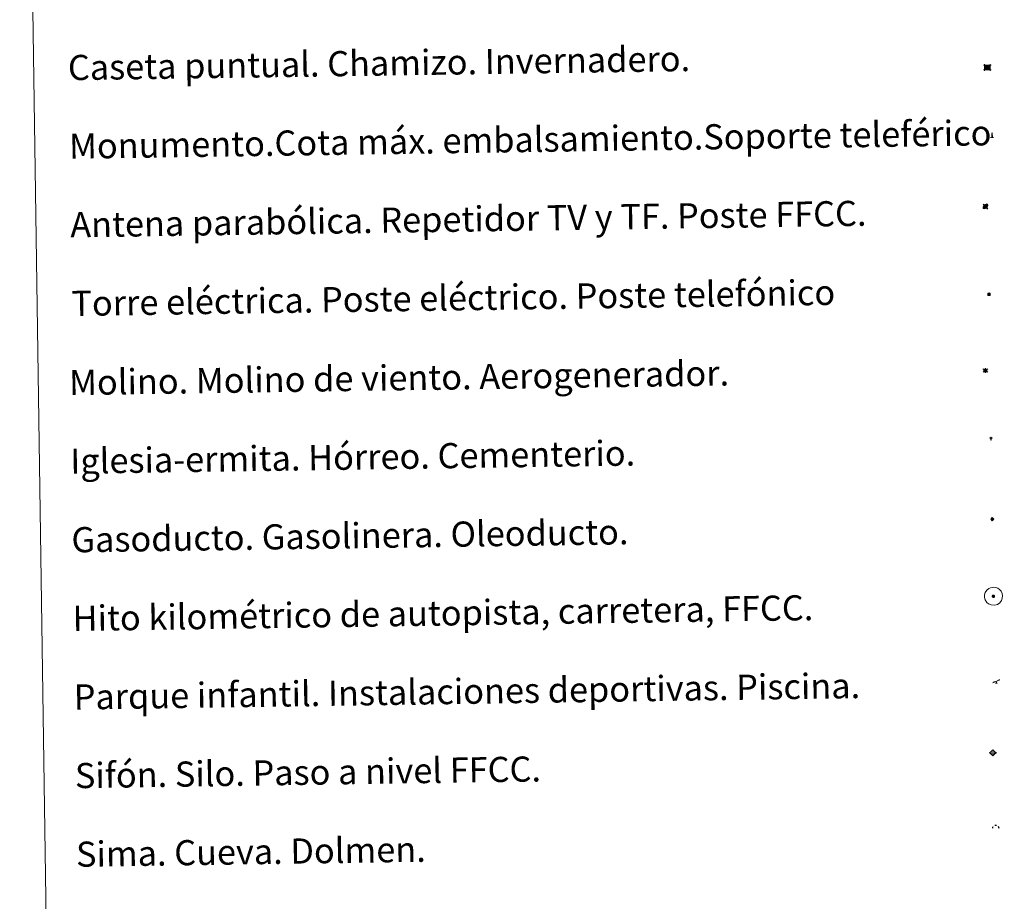
# Model space of a CAD drawing. Units: metres. Extents: x 600493 to 604991, y 4677867 to 4680902.
# Drawn here: x 600816 to 601129, y 4679037 to 4679318 of the extents above; entities that cross this region are included whole.
import ezdxf
from ezdxf.enums import TextEntityAlignment as Align

# ---------------------------------------------------------------- set-up
doc = ezdxf.new("R2010")
doc.units = ezdxf.units.M
doc.header["$MEASUREMENT"] = 0
for name, color, linetype, lineweight in [('Carátula', 7, 'Continuous', 5), ('Level 13', 5, 'Continuous', 0), ('Level 15', 1, 'Continuous', 0), ('Level 19', 252, 'Continuous', 0), ('Level 21', 19, 'Continuous', 0), ('Level 32', 19, 'Continuous', 0), ('Level 33', 5, 'Continuous', 0), ('Level 34', 2, 'Continuous', 0), ('Level 36', 19, 'Continuous', 40), ('Level 63', 7, 'Continuous', 0)]:
    doc.layers.add(name, color=color, linetype=linetype, lineweight=lineweight)
doc.styles.add('Arial', font='ARIAL.TTF', dxfattribs={"height": 0.2})

# ---------------------------------------------------------------- blocks, each defined once
blk = doc.blocks.new('5TME')
at = {"layer": 'Carátula', "color": 250, "linetype": 'Continuous', "lineweight": 5}
for p, q in [((3.7, 3.8), (-3.7, -3.8)), ((-3.7, 3.7), (3.8, -3.8))]:
    blk.add_line(p, q, dxfattribs=at)
at = {"layer": 'Carátula', "color": 250, "linetype": 'Continuous', "lineweight": 5, "flags": 128}
blk.add_lwpolyline([(-3.7, -3.8), (3.8, -3.8), (3.8, 3.7), (-3.7, 3.7), (-3.7, -3.8)], dxfattribs=at)
blk = doc.blocks.new('5CASET')
at = {"layer": 'Carátula', "linetype": 'Continuous', "lineweight": 5}
blk.add_hatch(color=232, dxfattribs=at).paths.add_polyline_path([(4.5, -3.7), (-4.5, -3.7), (-4.5, 3.7), (4.5, 3.7)])
at = {"layer": 'Carátula', "color": 1, "linetype": 'Continuous', "lineweight": 5}
for p, q in [((6.1, 3.7), (-6.1, 3.7)), ((6.1, 3.7), (-6.1, 3.7)), ((-4.5, 5.3), (-4.5, -5.3)), ((-4.5, 5.3), (-4.5, -5.3)), ((4.5, -5.3), (4.5, 5.3)), ((4.5, -5.3), (4.5, 5.3)), ((-6.1, -3.7), (6.1, -3.7)), ((-6.1, -3.7), (6.1, -3.7))]:
    blk.add_line(p, q, dxfattribs=at)
blk.add_3dface([(-4.5, -3.7), (4.5, -3.7), (4.5, 3.7), (-4.5, 3.7)], dxfattribs=at)
blk = doc.blocks.new('5GASO')
at = {"layer": 'Carátula', "linetype": 'Continuous', "lineweight": 5}
for color, points in [(33, [(0, -5.1), (-5.1, 0), (0, 5.1), (0.2, 2.5), (-0.3, 2.4), (-0.8, 2.2), (-1.2, 1.8), (-1.5, 1.3), (-1.7, 0.7), (-1.7, 0), (-1.7, -0.8), (-1.5, -1.4), (-1.2, -1.9), (-0.8, -2.3), (-0.3, -2.5), (0.3, -2.6)]), (250, [(0.3, -2.6), (-0.3, -2.5), (-0.8, -2.3), (-1.2, -1.9), (-1.5, -1.4), (-1.7, -0.8), (-1.7, 0), (-1.7, 0.7), (-1.5, 1.3), (-1.2, 1.8), (-0.8, 2.2), (-0.3, 2.4), (0.2, 2.5), (0.6, 2.5), (0.9, 2.4), (1.1, 2.3), (1.4, 2.1), (1.6, 1.9), (1.7, 1.6), (1.8, 1.3), (1.9, 1), (1.2, 0.8), (1, 1.2), (0.8, 1.4), (0.5, 1.6), (0.2, 1.6), (0, 1.6), (-0.3, 1.5), (-0.5, 1.4), (-0.7, 1.2), (-0.8, 1), (-0.9, 0.7), (-1, 0.4), (-1, 0), (-1, -0.4), (-0.9, -0.8), (-0.8, -1.1), (-0.6, -1.4), (-0.4, -1.5), (-0.2, -1.7), (0, -1.7), (0.2, -1.8), (0.5, -1.7), (0.8, -1.6), (1, -1.5), (1.3, -1.3), (1.3, -0.7), (0.2, -0.7), (0.2, 0.1), (2, 0.1), (2, -1.8), (1.7, -2.1), (1.3, -2.4), (0.8, -2.5)]), (33, [(0, -5.1), (0.3, -2.6), (0.8, -2.5), (1.3, -2.4), (1.7, -2.1), (2, -1.8), (2, 0.1), (0.2, 0.1), (0.2, -0.7), (1.3, -0.7), (1.3, -1.3), (1, -1.5), (0.8, -1.6), (0.5, -1.7), (0.2, -1.8), (0, -1.7), (-0.2, -1.7), (-0.4, -1.5), (-0.6, -1.4), (-0.8, -1.1), (-0.9, -0.8), (-1, -0.4), (-1, 0), (-1, 0.4), (-0.9, 0.7), (-0.8, 1), (-0.7, 1.2), (-0.5, 1.4), (-0.3, 1.5), (0, 1.6), (0.2, 1.6), (0.5, 1.6), (0.8, 1.4), (1, 1.2), (1.2, 0.8), (1.9, 1), (1.8, 1.3), (1.7, 1.6), (1.6, 1.9), (1.4, 2.1), (1.1, 2.3), (0.9, 2.4), (0.6, 2.5), (0.2, 2.5), (0, 5.1), (5.1, 0)])]:
    blk.add_hatch(color=color, dxfattribs=at).paths.add_polyline_path(points)
at = {"layer": 'Carátula', "color": 250, "linetype": 'Continuous', "lineweight": 5}
blk.add_3dface([(0, -5.1), (5.1, 0), (0, 5.1), (-5.1, 0)], dxfattribs=at)
blk = doc.blocks.new('5SIFON')
at = {"layer": 'Carátula', "color": 250, "linetype": 'Continuous', "lineweight": 5}
for p, q in [((-8.2, 0), (-6.3, 0)), ((8.1, 0), (6.3, 0))]:
    blk.add_line(p, q, dxfattribs=at)
at = {"layer": 'Carátula', "color": 250, "linetype": 'Continuous', "lineweight": 5, "flags": 128}
blk.add_lwpolyline([(-6.3, 0), (0, 6.3), (6.3, 0), (0, -6.3), (-6.3, 0)], dxfattribs=at)
at = {"layer": 'Carátula', "color": 250, "linetype": 'Continuous', "lineweight": 5}
blk.add_circle((0, 0, 0), 2.37, dxfattribs=at)
blk = doc.blocks.new('5SIMA')
at = {"layer": 'Carátula', "color": 250, "linetype": 'Continuous', "lineweight": 30, "extrusion": (0, 0, -1)}
for start, end in [(359.4748, 35.4712), (71.4765, 107.4874), (143.4776, 179.4716)]:
    blk.add_arc((0, -3.4, 0), 9.59, start, end, dxfattribs=at)
blk = doc.blocks.new('5PARAB')
at = {"layer": 'Carátula', "linetype": 'Continuous', "lineweight": 5}
h = blk.add_hatch(color=43, dxfattribs=at)
edge = h.paths.add_edge_path()
edge.add_ellipse((0.3, 0.2), major_axis=(4.58, 4.58), ratio=0.5, start_angle=240, end_angle=269.9993)
edge.add_ellipse((0.3, 0.2), major_axis=(4.58, 4.58), ratio=0.5, start_angle=269.9993, end_angle=359.9987)
edge.add_ellipse((0.3, 0.2), major_axis=(4.58, 4.58), ratio=0.5, start_angle=0, end_angle=87.2989)
edge.add_line((-1.8, 2.7), (0.5, 0.4))
edge.add_line((0.5, 0.4), (0, 0))
edge.add_line((0, 0), (-2.3, 2.3))
edge.add_line((-2.3, 2.3), (-2.3, 2.3))
edge.add_ellipse((0.3, 0.2), major_axis=(4.58, 4.58), ratio=0.5, start_angle=92.9733, end_angle=180)
edge.add_ellipse((0.3, 0.2), major_axis=(4.58, 4.58), ratio=0.5, start_angle=180, end_angle=240)
h = blk.add_hatch(color=170, dxfattribs=at)
edge = h.paths.add_edge_path()
edge.add_ellipse((0.3, 0.2), major_axis=(4.58, 4.58), ratio=0.7, start_angle=269.9995, end_angle=359.999)
edge.add_ellipse((0.3, 0.2), major_axis=(4.58, 4.58), ratio=0.5, start_angle=180, end_angle=359.9986, ccw=False)
edge.add_ellipse((0.3, 0.2), major_axis=(4.58, 4.58), ratio=0.7, start_angle=180.0194, end_angle=269.9995)
at = {"layer": 'Carátula', "color": 170, "linetype": 'Continuous', "lineweight": 5}
for p, q in [((0.2, 0.2), (-4.3, 4.7)), ((0, 0), (-2.3, 2.3)), ((-1.8, 2.7), (0.5, 0.4)), ((0.5, 0.4), (0, 0)), ((3, -4.2), (3, -5.4)), ((3, -5.4), (5.3, -5.4)), ((5.3, -5.4), (4.2, -3.1))]:
    blk.add_line(p, q, dxfattribs=at)
at = {"layer": 'Carátula', "color": 1, "linetype": 'Continuous', "lineweight": 5}
blk.add_line((0, 0), (0.5, 0.4), dxfattribs=at)
at = {"layer": 'Carátula', "color": 170, "linetype": 'Continuous', "lineweight": 5}
for start_param, end_param in [(1.62269, 3.141593), (0, 1.523654), (4.712377, 6.283162), (3.141593, 4.18879), (4.18879, 4.712377)]:
    blk.add_ellipse((0.3, 0.2, 0), major_axis=(4.58, 4.58), ratio=0.5, start_param=start_param, end_param=end_param, dxfattribs=at)
at = {"layer": 'Carátula', "color": 170, "linetype": 'Continuous', "lineweight": 5, "extrusion": (0, 0, -1)}
for start_param, end_param in [(1.570805, 1.740266), (1.512222, 1.570805)]:
    blk.add_ellipse((0.3, 0.2, 0), major_axis=(5.01, 5.01), ratio=0.725704, start_param=start_param, end_param=end_param, dxfattribs=at)
blk = doc.blocks.new('5MONUM')
at = {"layer": 'Carátula', "linetype": 'Continuous', "lineweight": 5, "extrusion": (0, 0, -1)}
blk.add_hatch(color=252, dxfattribs=at).paths.add_polyline_path([(6.4, -8.5), (-6.5, -8.5), (-6.5, -6.6), (-2.9, -6.6), (-1.7, 8), (0, 9.7), (1.6, 8), (2.7, -6.6), (6.4, -6.6)])
blk = doc.blocks.new('5PAINF')
at = {"layer": 'Carátula', "linetype": 'Continuous', "lineweight": 5}
blk.add_hatch(color=6, dxfattribs=at).paths.add_polyline_path([(-11, -4.2), (-11.8, -1.9), (-5.1, 0.6), (-4.2, -1.6)])
at = {"layer": 'Carátula', "linetype": 'Continuous', "lineweight": 5, "extrusion": (0, 0, -1)}
for color, points in [(23, [(-4.1, -7), (-0.1, 0), (4.1, -7)]), (6, [(-4.3, 1.7), (-11, 4.3), (-10.1, 6.5), (-3.4, 3.9)])]:
    blk.add_hatch(color=color, dxfattribs=at).paths.add_polyline_path(points)
at = {"layer": 'Carátula', "color": 170, "linetype": 'Continuous', "lineweight": 5}
blk.add_line((-11, -4.2), (11, 4.2), dxfattribs=at)
blk = doc.blocks.new('5MOLIN')
at = {"layer": 'Carátula', "color": 7, "linetype": 'Continuous', "lineweight": 5}
for q in [(-7.6, 5.1), (0, 7.6), (7.6, 5.1), (-7.6, -5.1), (7.6, -5.1), (0, -7.6)]:
    blk.add_line((0, 0), q, dxfattribs=at)
at = {"layer": 'Carátula', "color": 7, "linetype": 'Continuous', "lineweight": 5, "flags": 128}
for points in [[(0, 5.1), (-0.3, 5.1), (-0.6, 5), (-0.9, 5), (-1.1, 4.9), (-1.4, 4.9), (-1.7, 4.8), (-2, 4.7), (-2.2, 4.6), (-2.5, 4.4), (-2.7, 4.3), (-2.9, 4.1), (-3.2, 4), (-3.4, 3.8), (-3.6, 3.6), (-3.8, 3.4), (-4, 3.2), (-4.1, 2.9), (-4.3, 2.7), (-4.4, 2.4), (-4.6, 2.2), (-4.7, 1.9), (-4.8, 1.7), (-4.9, 1.4), (-4.9, 1.1), (-5, 0.8), (-5, 0.6), (-5.1, 0.3), (-5.1, 0), (-5.1, -0.3), (-5, -0.6), (-5, -0.9), (-4.9, -1.1), (-4.9, -1.4), (-4.8, -1.7), (-4.7, -2), (-4.6, -2.2), (-4.4, -2.5), (-4.3, -2.7), (-4.1, -2.9), (-3.9, -3.2), (-3.8, -3.4), (-3.6, -3.6), (-3.4, -3.8), (-3.1, -4), (-2.9, -4.1), (-2.7, -4.3), (-2.4, -4.4), (-2.2, -4.6), (-1.9, -4.7), (-1.7, -4.8), (-1.4, -4.9), (-1.1, -4.9), (-0.8, -5), (-0.5, -5), (-0.2, -5.1), (0, -5.1), (0.3, -5.1), (0.6, -5), (0.9, -5), (1.2, -4.9), (1.4, -4.9), (1.7, -4.8), (2, -4.7), (2.2, -4.5), (2.5, -4.4), (2.7, -4.3), (3, -4.1), (3.2, -3.9), (3.4, -3.7), (3.6, -3.5), (3.8, -3.3), (4, -3.1), (4.1, -2.9), (4.3, -2.7), (4.4, -2.4), (4.6, -2.2), (4.7, -1.9), (4.8, -1.6), (4.9, -1.4), (4.9, -1.1), (5, -0.8), (5, -0.5), (5, -0.2), (5.1, 0.1), (5, 0.3), (5, 0.6), (5, 0.9), (4.9, 1.2), (4.9, 1.5), (4.7, 1.7), (4.7, 2), (4.5, 2.2), (4.4, 2.5), (4.2, 2.7), (4.1, 3), (3.9, 3.2), (3.7, 3.4), (3.5, 3.6), (3.3, 3.8), (3.1, 4)], [(3.1, 4), (2.9, 4.2), (2.6, 4.3), (2.4, 4.5), (2.1, 4.6), (1.9, 4.7), (1.6, 4.8), (1.3, 4.9), (1.1, 5), (0.8, 5), (0.5, 5), (0.2, 5.1), (0, 5.1)]]:
    blk.add_lwpolyline(points, dxfattribs=at)
blk = doc.blocks.new('5ERMIT')
at = {"layer": 'Carátula', "linetype": 'Continuous', "lineweight": 5}
blk.add_hatch(color=250, dxfattribs=at).paths.add_polyline_path([(0.3, -6.5), (-0.3, -6.5), (-0.3, -5.9), (-0.3, -0.3), (-3.8, -0.3), (-3.8, 0.2), (-0.5, 0.2), (-0.3, 0.4), (-0.3, 2.7), (0.3, 2.7), (0.3, 0.4), (0.5, 0.2), (3.8, 0.2), (3.8, -0.3), (0.3, -0.3)])
at = {"layer": 'Carátula', "color": 7, "linetype": 'Continuous', "lineweight": 5, "flags": 128}
blk.add_lwpolyline([(-0.5, -0.5), (-0.5, -6.6), (0.5, -6.6), (0.5, -0.5), (4, -0.5), (4, 0.4), (0.5, 0.4), (0.5, 2.9), (-0.5, 2.9), (-0.5, 0.4), (-4, 0.4), (-4, -0.5), (-0.5, -0.5), (-0.5, -6.6), (0.5, -6.6)], dxfattribs=at)
blk = doc.blocks.new('5HITAU')
at = {"layer": 'Carátula', "linetype": 'Continuous', "lineweight": 5}
for color, points in [(1, [(0.5, -3.9), (-1, -3.7), (-2.1, -3.3), (-2.9, -2.6), (-3.6, -1.5), (-3.8, -0.5), (-3.8, 0.6), (-3.5, 1.7), (-2.8, 2.6), (-2, 3.3), (-1.2, 3.7), (0.2, 3.8), (1, 3.7), (1.9, 3.4), (2.6, 2.8), (3.3, 2.1), (3.7, 1.1), (3.8, 0.2), (3.8, -0.8), (3.4, -1.9), (2.6, -2.8), (1.7, -3.5)]), (2, [(0.4, -2.9), (-0.7, -2.8), (-1.6, -2.4), (-2.1, -2), (-2.7, -1.1), (-2.8, -0.4), (-2.8, 0.4), (-2.6, 1.2), (-2.1, 1.9), (-1.5, 2.4), (-0.9, 2.7), (0.1, 2.8), (0.8, 2.8), (1.4, 2.5), (1.9, 2.1), (2.4, 1.6), (2.7, 0.8), (2.9, 0.1), (2.8, -0.6), (2.5, -1.4), (1.9, -2.1), (1.2, -2.6)])]:
    blk.add_hatch(color=color, dxfattribs=at).paths.add_polyline_path(points)
at = {"layer": 'Carátula', "color": 250, "linetype": 'Continuous', "lineweight": 5, "flags": 128}
blk.add_lwpolyline([(-1.2, 3.7), (-2, 3.3), (-2.8, 2.6), (-3.5, 1.7), (-3.8, 0.6), (-3.8, -0.5), (-3.6, -1.5), (-2.9, -2.6), (-2.1, -3.3), (-1, -3.7), (0.5, -3.9), (1.7, -3.5), (2.6, -2.8), (3.4, -1.9), (3.8, -0.8), (3.8, 0.2), (3.7, 1.1), (3.3, 2.1), (2.6, 2.8), (1.9, 3.4), (1, 3.7), (0.2, 3.8)], close=True, dxfattribs=at)

msp = doc.modelspace()

# ---------------------------------------------------------------- linework, layer by layer
at = {"layer": 'Level 63', "linetype": 'Continuous', "lineweight": 0}
msp.add_polyline3d([(600815.57, 4679603.19, -0.24), (601261.45, 4679609.74, -0.24), (601286.18, 4677922.85, -0.24), (600840.31, 4677916.3, -0.24), (600815.57, 4679603.19, -0.24)], close=True, dxfattribs=at)
at = {"layer": 'Level 63', "color": 2, "linetype": 'Continuous', "lineweight": 0}
msp.add_polyline3d([(601124.29, 4679137.03, -0.24), (601125.35, 4679137.16, -0.24), (601125.99, 4679137.08, -0.24), (601126.67, 4679136.84, -0.24), (601127.15, 4679136.47, -0.24), (601127.66, 4679135.92, -0.24), (601127.98, 4679135.18, -0.24), (601128.11, 4679134.5, -0.24), (601128.06, 4679133.72, -0.24), (601127.79, 4679132.94, -0.24), (601127.24, 4679132.26, -0.24), (601126.51, 4679131.7, -0.24), (601125.68, 4679131.45, -0.24), (601124.56, 4679131.55, -0.24), (601123.7, 4679131.88, -0.24), (601123.16, 4679132.31, -0.24), (601122.61, 4679133.14, -0.24), (601122.43, 4679133.87, -0.24), (601122.42, 4679134.72, -0.24), (601122.63, 4679135.51, -0.24), (601123.13, 4679136.21, -0.24), (601123.76, 4679136.74, -0.24), (601124.29, 4679137.03, -0.24)], close=True, dxfattribs=at)

# ---------------------------------------------------------------- block references
at = {"layer": 'Level 13', "color": 19, "linetype": 'Continuous', "lineweight": 0, "xscale": 0.1499997452250681, "yscale": 0.1499997452250681, "rotation": 0.8411799142154273}
msp.add_blockref('5SIFON', (601125.09, 4679084.5, 0.26), dxfattribs=at)
at = {"layer": 'Level 15', "color": 1, "linetype": 'Continuous', "lineweight": 0, "xscale": 0.1999997843872018, "yscale": 0.1999997843872018, "rotation": 0.8409981467701462}
msp.add_blockref('5CASET', (601123.33, 4679302.47, 0.26), dxfattribs=at)
at = {"layer": 'Level 15', "color": 253, "linetype": 'Continuous', "lineweight": 0, "xscale": 0.09999989219360089, "yscale": 0.09999989219360089, "rotation": 0.8409981467701462}
msp.add_blockref('5MONUM', (601124.82, 4679280.92, -0.24), dxfattribs=at)
at = {"layer": 'Level 15', "linetype": 'Continuous', "lineweight": 0, "xscale": 0.09999989219360089, "yscale": 0.09999989219360089, "rotation": 0.8409981467701462}
for name, p in [('5MOLIN', (601122.7, 4679206.09, 0.26)), ('5ERMIT', (601124.47, 4679184.62, -0.24))]:
    msp.add_blockref(name, p, dxfattribs=at)
at = {"layer": 'Level 19', "color": 23, "linetype": 'Continuous', "lineweight": 0, "xscale": 0.09999989219360089, "yscale": 0.09999989219360089, "rotation": 0.8409981467701462}
msp.add_blockref('5PAINF', (601126.18, 4679107.26, -0.24), dxfattribs=at)
at = {"layer": 'Level 21', "color": 19, "linetype": 'Continuous', "lineweight": 0, "xscale": 0.09999989219360089, "yscale": 0.09999989219360089, "rotation": 0.8409981467701462}
msp.add_blockref('5HITAU', (601125.26, 4679134.31, -0.24), dxfattribs=at)
at = {"layer": 'Level 32', "color": 19, "linetype": 'Continuous', "lineweight": 0, "xscale": 0.09999989219360089, "yscale": 0.09999989219360089, "rotation": 0.8409981467701462}
msp.add_blockref('5TME', (601123.81, 4679230.36, 0.26), dxfattribs=at)
at = {"layer": 'Level 33', "color": 5, "linetype": 'Continuous', "lineweight": 0, "xscale": 0.1499997452250681, "yscale": 0.1499997452250681, "rotation": 0.8411799142154273}
msp.add_blockref('5PARAB', (601122.65, 4679258.27, -0.12), dxfattribs=at)
at = {"layer": 'Level 34', "color": 2, "linetype": 'Continuous', "lineweight": 0, "xscale": 0.09999989219360089, "yscale": 0.09999989219360089, "rotation": 0.8409981467701462}
msp.add_blockref('5GASO', (601124.89, 4679158.82, 0.26), dxfattribs=at)
at = {"layer": 'Level 36', "color": 19, "linetype": 'Continuous', "lineweight": 40, "xscale": 0.09999989219360089, "yscale": 0.09999989219360089, "rotation": 0.8409981467701462}
msp.add_blockref('5SIMA', (601125.98, 4679060.92, 0.26), dxfattribs=at)

# ---------------------------------------------------------------- texts
at = {"layer": 'Level 63', "linetype": 'Continuous', "lineweight": 0, "style": 'Arial'}
for s, p in [('Caseta puntual. Chamizo. Invernadero.', (600830.91, 4679302.4, 0.01)), ('Monumento.Cota máx. embalsamiento.Soporte teleférico', (600831.27, 4679277.41, 0.01)), ('Antena parabólica. Repetidor TV y TF. Poste FFCC.', (600831.64, 4679252.41, 0.01)), ('Torre eléctrica. Poste eléctrico. Poste telefónico', (600832.01, 4679227.41, 0.01)), ('Molino. Molino de viento. Aerogenerador.', (600831.28, 4679202.25, 0.01)), ('Iglesia-ermita. Hórreo. Cementerio.', (600831.65, 4679177.25, 0.01)), ('Gasoducto. Gasolinera. Oleoducto.', (600832.02, 4679152.25, 0.01)), ('Hito kilométrico de autopista, carretera, FFCC.', (600832.39, 4679127.26, 0.01)), ('Parque infantil. Instalaciones deportivas. Piscina.', (600832.75, 4679102.26, 0.01)), ('Sifón. Silo. Paso a nivel FFCC.', (600833.12, 4679077.26, 0.01)), ('Sima. Cueva. Dolmen.', (600833.48, 4679052.26, 0.01))]:
    msp.add_text(s, height=7.9989, rotation=0.8409, dxfattribs=at).set_placement(p, align=Align.MIDDLE_LEFT)

doc.saveas('drawing.dxf')
